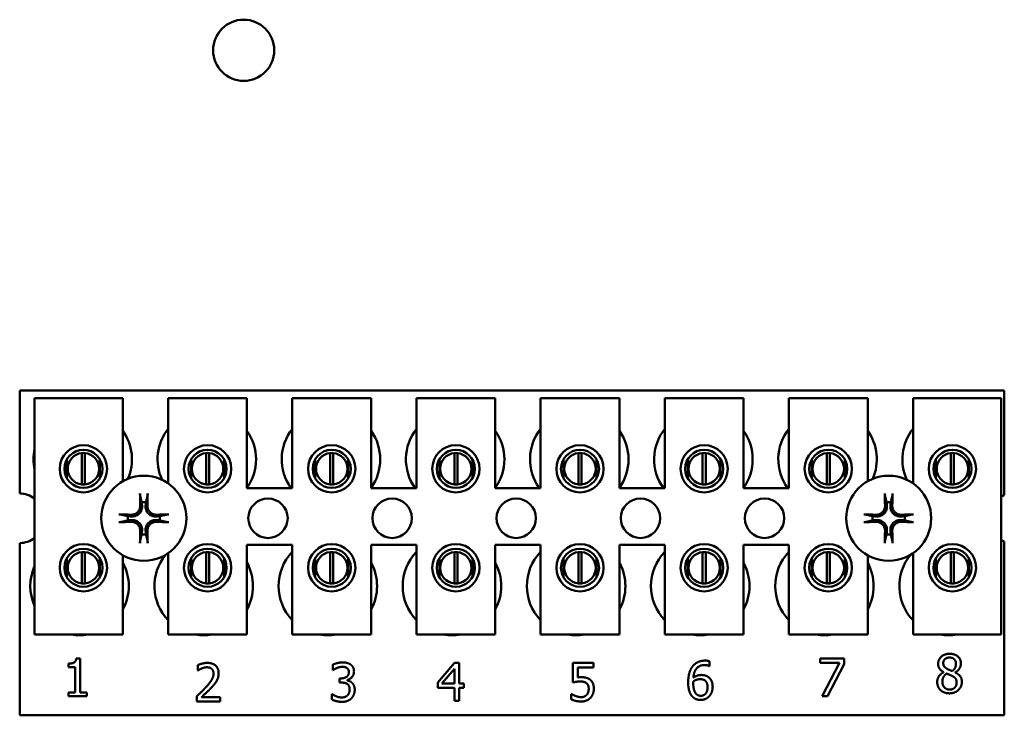
# Model space of a CAD drawing. Units: inches. Extents: x 2 to 86, y 1 to 67.
# Drawn here: x 63.9 to 66, y 29.6 to 31 of the extents above; entities that cross this region are included whole.
import ezdxf

# ---------------------------------------------------------------- set-up
doc = ezdxf.new("R2010")
doc.units = ezdxf.units.IN
doc.header["$LTSCALE"] = 4
doc.header["$MEASUREMENT"] = 0
doc.layers.add('Visible (ANSI)', color=7, linetype='Continuous', lineweight=50)

msp = doc.modelspace()

# ---------------------------------------------------------------- linework, layer by layer
at = {"layer": 'Visible (ANSI)'}
for p, q in [((63.9149, 30.2445), (65.9983, 30.2445)), ((63.9149, 30.0269), (63.9149, 30.2445)), ((65.9983, 30.2445), (65.9983, 30.0237)), ((63.9465, 30.2285), (64.1332, 30.2285)), ((63.9465, 29.7285), (63.9465, 30.2285)), ((64.1332, 30.2285), (64.1332, 30.0528)), ((64.2292, 30.2285), (64.3958, 30.2285)), ((64.2292, 30.0483), (64.2292, 30.2285)), ((64.3958, 30.2285), (64.3958, 30.0385)), ((64.4918, 30.2285), (64.6585, 30.2285)), ((64.4918, 30.0385), (64.4918, 30.2285)), ((64.6585, 30.2285), (64.6585, 30.0385)), ((64.7545, 30.2285), (64.9212, 30.2285)), ((64.7545, 30.0385), (64.7545, 30.2285)), ((64.9212, 30.2285), (64.9212, 30.0385)), ((65.0172, 30.2285), (65.1838, 30.2285)), ((65.0172, 30.0385), (65.0172, 30.2285)), ((65.1838, 30.2285), (65.1838, 30.0385)), ((65.2798, 30.2285), (65.4465, 30.2285)), ((65.2798, 30.0385), (65.2798, 30.2285)), ((65.4465, 30.2285), (65.4465, 30.0385)), ((65.5425, 30.2285), (65.7092, 30.2285)), ((65.5425, 30.0385), (65.5425, 30.2285)), ((65.7092, 30.2285), (65.7092, 30.0528)), ((65.8052, 30.2285), (65.9918, 30.2285)), ((65.8052, 30.0483), (65.8052, 30.2285)), ((65.9918, 30.2285), (65.9918, 29.7285)), ((64.0467, 30.0461), (64.0467, 30.1125)), ((64.053, 30.1125), (64.053, 30.0461)), ((64.3093, 30.0461), (64.3093, 30.1125)), ((64.3157, 30.1125), (64.3157, 30.0461)), ((64.572, 30.0461), (64.572, 30.1125)), ((64.5784, 30.1125), (64.5784, 30.0461)), ((64.8347, 30.0461), (64.8347, 30.1125)), ((64.841, 30.1125), (64.841, 30.0461)), ((65.0973, 30.0461), (65.0973, 30.1125)), ((65.1037, 30.1125), (65.1037, 30.0461)), ((65.36, 30.0461), (65.36, 30.1125)), ((65.3664, 30.1125), (65.3664, 30.0461)), ((65.6227, 30.0461), (65.6227, 30.1125)), ((65.629, 30.1125), (65.629, 30.0461)), ((65.8853, 30.0461), (65.8853, 30.1125)), ((65.8917, 30.1125), (65.8917, 30.0461)), ((64.015, 30.0995), (64.015, 30.0588)), ((64.0847, 30.0588), (64.0847, 30.0995)), ((64.2777, 30.0995), (64.2777, 30.0588)), ((64.3473, 30.0588), (64.3473, 30.0995)), ((64.5404, 30.0995), (64.5404, 30.0588)), ((64.61, 30.0588), (64.61, 30.0995)), ((64.803, 30.0995), (64.803, 30.0588)), ((64.8727, 30.0588), (64.8727, 30.0995)), ((65.0657, 30.0995), (65.0657, 30.0588)), ((65.1353, 30.0588), (65.1353, 30.0995)), ((65.3284, 30.0995), (65.3284, 30.0588)), ((65.398, 30.0588), (65.398, 30.0995)), ((65.591, 30.0995), (65.591, 30.0588)), ((65.6607, 30.0588), (65.6607, 30.0995)), ((65.8537, 30.0995), (65.8537, 30.0588)), ((65.9233, 30.0588), (65.9233, 30.0995)), ((64.3958, 30.0385), (64.4918, 30.0385)), ((64.6585, 30.0385), (64.7545, 30.0385)), ((64.9212, 30.0385), (65.0172, 30.0385)), ((65.1838, 30.0385), (65.2798, 30.0385)), ((65.4465, 30.0385), (65.5425, 30.0385)), ((63.9149, 29.5579), (63.9149, 29.9222)), ((64.3958, 29.9185), (64.3958, 29.7285)), ((64.4918, 29.9185), (64.3958, 29.9185)), ((64.4918, 29.7285), (64.4918, 29.9185)), ((64.6585, 29.9185), (64.6585, 29.7285)), ((64.7545, 29.9185), (64.6585, 29.9185)), ((64.7545, 29.7285), (64.7545, 29.9185)), ((64.9212, 29.9185), (64.9212, 29.7285)), ((65.0172, 29.9185), (64.9212, 29.9185)), ((65.0172, 29.7285), (65.0172, 29.9185)), ((65.1838, 29.9185), (65.1838, 29.7285)), ((65.2798, 29.9185), (65.1838, 29.9185)), ((65.2798, 29.7285), (65.2798, 29.9185)), ((65.4465, 29.9185), (65.4465, 29.7285)), ((65.5425, 29.9185), (65.4465, 29.9185)), ((65.5425, 29.7285), (65.5425, 29.9185)), ((65.9983, 29.9254), (65.9983, 29.5579)), ((64.0467, 29.8368), (64.0467, 29.9031)), ((64.053, 29.9031), (64.053, 29.8368)), ((64.1332, 29.8963), (64.1332, 29.7285)), ((64.2292, 29.7285), (64.2292, 29.9008)), ((64.3093, 29.8368), (64.3093, 29.9031)), ((64.3157, 29.9031), (64.3157, 29.8368)), ((64.572, 29.8368), (64.572, 29.9031)), ((64.5784, 29.9031), (64.5784, 29.8368)), ((64.8347, 29.8368), (64.8347, 29.9031)), ((64.841, 29.9031), (64.841, 29.8368)), ((65.0973, 29.8368), (65.0973, 29.9031)), ((65.1037, 29.9031), (65.1037, 29.8368)), ((65.36, 29.8368), (65.36, 29.9031)), ((65.3664, 29.9031), (65.3664, 29.8368)), ((65.6227, 29.8368), (65.6227, 29.9031)), ((65.629, 29.9031), (65.629, 29.8368)), ((65.7092, 29.8963), (65.7092, 29.7285)), ((65.8052, 29.7285), (65.8052, 29.9008)), ((65.8853, 29.8368), (65.8853, 29.9031)), ((65.8917, 29.9031), (65.8917, 29.8368)), ((64.015, 29.8903), (64.015, 29.8496)), ((64.0847, 29.8496), (64.0847, 29.8903)), ((64.2777, 29.8903), (64.2777, 29.8496)), ((64.3473, 29.8496), (64.3473, 29.8903)), ((64.5404, 29.8903), (64.5404, 29.8496)), ((64.61, 29.8496), (64.61, 29.8903)), ((64.803, 29.8903), (64.803, 29.8496)), ((64.8727, 29.8496), (64.8727, 29.8903)), ((65.0657, 29.8903), (65.0657, 29.8496)), ((65.1353, 29.8496), (65.1353, 29.8903)), ((65.3284, 29.8903), (65.3284, 29.8496)), ((65.398, 29.8496), (65.398, 29.8903)), ((65.591, 29.8903), (65.591, 29.8496)), ((65.6607, 29.8496), (65.6607, 29.8903)), ((65.8537, 29.8903), (65.8537, 29.8496)), ((65.9233, 29.8496), (65.9233, 29.8903)), ((64.1332, 29.7285), (63.9465, 29.7285)), ((64.3958, 29.7285), (64.2292, 29.7285)), ((64.6585, 29.7285), (64.4918, 29.7285)), ((64.9212, 29.7285), (64.7545, 29.7285)), ((65.1838, 29.7285), (65.0172, 29.7285)), ((65.4465, 29.7285), (65.2798, 29.7285)), ((65.7092, 29.7285), (65.5425, 29.7285)), ((65.9918, 29.7285), (65.8052, 29.7285)), ((64.018, 29.6598), (64.018, 29.6672)), ((64.0345, 29.6783), (64.0428, 29.6783)), ((64.0428, 29.6783), (64.0428, 29.6062)), ((64.7994, 29.6275), (64.8352, 29.6687)), ((64.8352, 29.6687), (64.845, 29.6687)), ((64.845, 29.6687), (64.845, 29.6248)), ((65.0854, 29.6275), (65.0854, 29.6687)), ((65.0854, 29.6687), (65.1293, 29.6687)), ((65.1293, 29.6687), (65.1293, 29.6593)), ((65.3743, 29.6724), (65.3743, 29.6621)), ((65.6083, 29.6689), (65.6083, 29.6783)), ((65.6083, 29.6783), (65.6591, 29.6783)), ((65.6496, 29.6689), (65.6083, 29.6689)), ((65.613, 29.5983), (65.6496, 29.6689)), ((65.6591, 29.6783), (65.6591, 29.6663)), ((64.0325, 29.6598), (64.018, 29.6598)), ((64.0325, 29.6062), (64.0325, 29.6598)), ((64.2916, 29.6525), (64.2916, 29.6639)), ((64.2922, 29.6525), (64.2916, 29.6525)), ((64.5774, 29.6534), (64.5774, 29.6648)), ((64.5781, 29.6534), (64.5774, 29.6534)), ((64.8347, 29.6561), (64.8078, 29.6248)), ((64.8347, 29.6248), (64.8347, 29.6561)), ((65.1293, 29.6593), (65.0957, 29.6593)), ((65.0957, 29.6593), (65.0957, 29.638)), ((65.3743, 29.6621), (65.3738, 29.6621)), ((65.6591, 29.6663), (65.6245, 29.5983)), ((65.8699, 29.6488), (65.8699, 29.6491)), ((65.8943, 29.6487), (65.8943, 29.6484)), ((64.5916, 29.6359), (64.5951, 29.6359)), ((64.5916, 29.627), (64.5916, 29.6359)), ((64.5961, 29.627), (64.5916, 29.627)), ((64.6075, 29.6325), (64.6075, 29.6317)), ((64.7994, 29.6162), (64.7994, 29.6275)), ((64.018, 29.6062), (64.0325, 29.6062)), ((64.018, 29.5981), (64.018, 29.6062)), ((64.0428, 29.6062), (64.057, 29.6062)), ((64.057, 29.6062), (64.057, 29.5981)), ((64.8347, 29.6162), (64.7994, 29.6162)), ((64.8078, 29.6248), (64.8347, 29.6248)), ((64.8347, 29.5887), (64.8347, 29.6162)), ((64.845, 29.6248), (64.8546, 29.6248)), ((64.8546, 29.6162), (64.845, 29.6162)), ((64.845, 29.6162), (64.845, 29.5887)), ((64.8546, 29.6248), (64.8546, 29.6162)), ((64.057, 29.5981), (64.018, 29.5981)), ((64.2899, 29.587), (64.2899, 29.5984)), ((64.3392, 29.587), (64.2899, 29.587)), ((64.2999, 29.5963), (64.3392, 29.5963)), ((64.3392, 29.5963), (64.3392, 29.587)), ((64.5752, 29.5913), (64.5752, 29.6026)), ((64.5752, 29.6026), (64.576, 29.6026)), ((64.845, 29.5887), (64.8347, 29.5887)), ((65.0821, 29.5916), (65.0821, 29.6029)), ((65.0821, 29.6029), (65.0829, 29.6029)), ((65.6245, 29.5983), (65.613, 29.5983)), ((65.9983, 29.5579), (63.9149, 29.5579))]:
    msp.add_line(p, q, dxfattribs=at)
for centre, radius in [((64.3889, 30.9642), 0.0647), ((64.0498, 30.0791), 0.05), ((64.3125, 30.0791), 0.05), ((64.5752, 30.0791), 0.05), ((64.8378, 30.0791), 0.05), ((65.1005, 30.0791), 0.05), ((65.3632, 30.0791), 0.05), ((65.6258, 30.0791), 0.05), ((65.8885, 30.0791), 0.05), ((64.0498, 30.0791), 0.0403), ((64.3125, 30.0791), 0.0403), ((64.5752, 30.0791), 0.0403), ((64.8378, 30.0791), 0.0403), ((65.1005, 30.0791), 0.0403), ((65.3632, 30.0791), 0.0403), ((65.6258, 30.0791), 0.0403), ((65.8885, 30.0791), 0.0403), ((64.1776, 29.9745), 0.09), ((65.7536, 29.9745), 0.09), ((64.4403, 29.9745), 0.0417), ((64.7029, 29.9745), 0.0417), ((64.9656, 29.9745), 0.0417), ((65.2283, 29.9745), 0.0417), ((65.4909, 29.9745), 0.0417), ((64.0498, 29.8699), 0.05), ((64.3125, 29.8699), 0.05), ((64.5752, 29.8699), 0.05), ((64.8378, 29.8699), 0.05), ((65.1005, 29.8699), 0.05), ((65.3632, 29.8699), 0.05), ((65.6258, 29.8699), 0.05), ((65.8885, 29.8699), 0.05), ((64.0498, 29.8699), 0.0403), ((64.3125, 29.8699), 0.0403), ((64.5752, 29.8699), 0.0403), ((64.8378, 29.8699), 0.0403), ((65.1005, 29.8699), 0.0403), ((65.3632, 29.8699), 0.0403), ((65.6258, 29.8699), 0.0403), ((65.8885, 29.8699), 0.0403)]:
    msp.add_circle(centre, radius, dxfattribs=at)
for centre, radius, start, end in [((64.0483, 30.0992), 0.1042, 336.7028, 35.4004), ((64.3109, 30.0992), 0.1042, 141.7092, 204.6093), ((64.3109, 30.0992), 0.1042, 324.5996, 35.4004), ((64.5736, 30.0992), 0.1042, 141.7092, 215.6389), ((64.5736, 30.0992), 0.1042, 324.5996, 35.4004), ((64.8363, 30.0992), 0.1042, 141.7092, 215.6389), ((64.8363, 30.0992), 0.1042, 324.5996, 35.4004), ((65.0989, 30.0992), 0.1042, 141.7092, 215.6389), ((65.0989, 30.0992), 0.1042, 324.5996, 35.4004), ((65.3616, 30.0992), 0.1042, 141.7092, 215.6389), ((65.3616, 30.0992), 0.1042, 324.5996, 35.4004), ((65.6243, 30.0992), 0.1042, 141.7092, 215.6389), ((65.6243, 30.0992), 0.1042, 336.7028, 35.4004), ((65.8869, 30.0992), 0.1042, 141.7092, 204.6093), ((64.0483, 30.0992), 0.1042, 167.6545, 192.3455), ((64.0498, 30.0793), 0.0333, 95.4833, 264.5167), ((64.0498, 30.0793), 0.0333, 84.5167, 95.4833), ((64.0498, 30.0793), 0.0333, 275.4833, 84.5167), ((64.3125, 30.0793), 0.0333, 95.4833, 264.5167), ((64.3125, 30.0793), 0.0333, 84.5167, 95.4833), ((64.3125, 30.0793), 0.0333, 275.4833, 84.5167), ((64.5752, 30.0793), 0.0333, 95.4833, 264.5167), ((64.5752, 30.0793), 0.0333, 84.5167, 95.4833), ((64.5752, 30.0793), 0.0333, 275.4833, 84.5167), ((64.8378, 30.0793), 0.0333, 95.4833, 264.5167), ((64.8378, 30.0793), 0.0333, 84.5167, 95.4833), ((64.8378, 30.0793), 0.0333, 275.4833, 84.5167), ((65.1005, 30.0793), 0.0333, 95.4833, 264.5167), ((65.1005, 30.0793), 0.0333, 84.5167, 95.4833), ((65.1005, 30.0793), 0.0333, 275.4833, 84.5167), ((65.3632, 30.0793), 0.0333, 95.4833, 264.5167), ((65.3632, 30.0793), 0.0333, 84.5167, 95.4833), ((65.3632, 30.0793), 0.0333, 275.4833, 84.5167), ((65.6258, 30.0793), 0.0333, 95.4833, 264.5167), ((65.6258, 30.0793), 0.0333, 84.5167, 95.4833), ((65.6258, 30.0793), 0.0333, 275.4833, 84.5167), ((65.8885, 30.0793), 0.0333, 95.4833, 264.5167), ((65.8885, 30.0793), 0.0333, 84.5167, 95.4833), ((65.8885, 30.0793), 0.0333, 275.4833, 84.5167), ((64.0498, 30.0793), 0.0333, 264.5167, 275.4833), ((64.3125, 30.0793), 0.0333, 264.5167, 275.4833), ((64.5752, 30.0793), 0.0333, 264.5167, 275.4833), ((64.8378, 30.0793), 0.0333, 264.5167, 275.4833), ((65.1005, 30.0793), 0.0333, 264.5167, 275.4833), ((65.3632, 30.0793), 0.0333, 264.5167, 275.4833), ((65.6258, 30.0793), 0.0333, 264.5167, 275.4833), ((65.8885, 30.0793), 0.0333, 264.5167, 275.4833), ((63.9149, 29.9745), 0.0523, 52.8859, 90), ((66.0163, 29.9745), 0.0523, 110.1195, 117.8237), ((64.1776, 29.9745), 0.0341, 82.3836, 97.6164), ((65.7536, 29.9745), 0.0341, 82.3836, 97.6164), ((64.1776, 29.9745), 0.0341, 172.3836, 187.6164), ((64.1776, 29.9745), 0.0341, 352.3836, 7.6164), ((65.7536, 29.9745), 0.0341, 172.3836, 187.6164), ((65.7536, 29.9745), 0.0341, 352.3836, 7.6164), ((64.1776, 29.9745), 0.0341, 262.3836, 277.6164), ((65.7536, 29.9745), 0.0341, 262.3836, 277.6164), ((63.9149, 29.9745), 0.0523, 270, 307.1141), ((66.0163, 29.9745), 0.0523, 242.1763, 249.8805), ((64.0498, 29.8699), 0.0333, 95.4833, 264.5167), ((64.0498, 29.8699), 0.0333, 84.5167, 95.4833), ((64.0498, 29.8699), 0.0333, 275.4833, 84.5167), ((64.3043, 29.8312), 0.1042, 140.652, 223.8731), ((64.3125, 29.8699), 0.0333, 95.4833, 264.5167), ((64.3125, 29.8699), 0.0333, 84.5167, 95.4833), ((64.3125, 29.8699), 0.0333, 275.4833, 84.5167), ((64.5669, 29.8312), 0.1042, 136.1269, 223.8731), ((64.5752, 29.8699), 0.0333, 95.4833, 264.5167), ((64.5752, 29.8699), 0.0333, 84.5167, 95.4833), ((64.5752, 29.8699), 0.0333, 275.4833, 84.5167), ((64.8296, 29.8312), 0.1042, 136.1269, 223.8731), ((64.8378, 29.8699), 0.0333, 95.4833, 264.5167), ((64.8378, 29.8699), 0.0333, 84.5167, 95.4833), ((64.8378, 29.8699), 0.0333, 275.4833, 84.5167), ((65.0923, 29.8312), 0.1042, 136.1269, 223.8731), ((65.1005, 29.8699), 0.0333, 95.4833, 264.5167), ((65.1005, 29.8699), 0.0333, 84.5167, 95.4833), ((65.1005, 29.8699), 0.0333, 275.4833, 84.5167), ((65.3549, 29.8312), 0.1042, 136.1269, 223.8731), ((65.3632, 29.8699), 0.0333, 95.4833, 264.5167), ((65.3632, 29.8699), 0.0333, 84.5167, 95.4833), ((65.3632, 29.8699), 0.0333, 275.4833, 84.5167), ((65.6176, 29.8312), 0.1042, 136.1269, 223.8731), ((65.6258, 29.8699), 0.0333, 95.4833, 264.5167), ((65.6258, 29.8699), 0.0333, 84.5167, 95.4833), ((65.6258, 29.8699), 0.0333, 275.4833, 84.5167), ((65.8803, 29.8312), 0.1042, 140.652, 223.8731), ((65.8885, 29.8699), 0.0333, 95.4833, 264.5167), ((65.8885, 29.8699), 0.0333, 84.5167, 95.4833), ((65.8885, 29.8699), 0.0333, 275.4833, 84.5167), ((64.0416, 29.8312), 0.1042, 331.5369, 28.4631), ((64.3043, 29.8312), 0.1042, 331.5369, 28.4631), ((64.5669, 29.8312), 0.1042, 331.5369, 28.4631), ((64.8296, 29.8312), 0.1042, 331.5369, 28.4631), ((65.0923, 29.8312), 0.1042, 331.5369, 28.4631), ((65.3549, 29.8312), 0.1042, 331.5369, 28.4631), ((65.6176, 29.8312), 0.1042, 331.5369, 28.4631), ((64.0416, 29.8312), 0.1042, 155.9059, 204.0941), ((64.0498, 29.8699), 0.0333, 264.5167, 275.4833), ((64.3125, 29.8699), 0.0333, 264.5167, 275.4833), ((64.5752, 29.8699), 0.0333, 264.5167, 275.4833), ((64.8378, 29.8699), 0.0333, 264.5167, 275.4833), ((65.1005, 29.8699), 0.0333, 264.5167, 275.4833), ((65.3632, 29.8699), 0.0333, 264.5167, 275.4833), ((65.6258, 29.8699), 0.0333, 264.5167, 275.4833), ((65.8885, 29.8699), 0.0333, 264.5167, 275.4833), ((64.0416, 29.8312), 0.1042, 260.3583, 279.6417), ((64.3043, 29.8312), 0.1042, 260.3583, 279.6417), ((64.5669, 29.8312), 0.1042, 260.3583, 279.6417), ((64.8296, 29.8312), 0.1042, 260.3583, 279.6417), ((65.0923, 29.8312), 0.1042, 260.3583, 279.6417), ((65.3549, 29.8312), 0.1042, 260.3583, 279.6417), ((65.6176, 29.8312), 0.1042, 260.3583, 279.6417), ((65.8803, 29.8312), 0.1042, 260.3583, 279.6417)]:
    msp.add_arc(centre, radius, start, end, dxfattribs=at)
for centre, major_axis, start_param, end_param in [((64.1813, 29.9747), (0.0061, -0.1168), 4.242952, 4.480279), ((64.1739, 29.9747), (0.0061, 0.1168), 4.944499, 5.181826), ((65.7573, 29.9747), (0.0061, -0.1168), 4.242952, 4.480279), ((65.7499, 29.9747), (0.0061, 0.1168), 4.944499, 5.181826), ((64.1774, 29.9708), (-0.1168, 0.0061), 4.944499, 5.181826), ((64.1778, 29.9708), (-0.1168, -0.0061), 4.242952, 4.480279), ((65.7534, 29.9708), (-0.1168, 0.0061), 4.944499, 5.181826), ((65.7538, 29.9708), (-0.1168, -0.0061), 4.242952, 4.480279), ((64.1774, 29.9783), (0.1168, 0.0061), 4.242952, 4.480279), ((64.1778, 29.9783), (0.1168, -0.0061), 4.944499, 5.181826), ((65.7534, 29.9783), (0.1168, 0.0061), 4.242952, 4.480279), ((65.7538, 29.9783), (0.1168, -0.0061), 4.944499, 5.181826), ((64.1813, 29.9743), (-0.0061, -0.1168), 4.944499, 5.181826), ((64.1739, 29.9743), (-0.0061, 0.1168), 4.242952, 4.480279), ((65.7573, 29.9743), (-0.0061, -0.1168), 4.944499, 5.181826), ((65.7499, 29.9743), (-0.0061, 0.1168), 4.242952, 4.480279)]:
    msp.add_ellipse(centre, major_axis=major_axis, ratio=0.087156, start_param=start_param, end_param=end_param, dxfattribs=at)
for points, knots in [([(64.1699, 30.022), (64.1699, 30.0222), (64.1698, 30.0225), (64.1697, 30.0231), (64.1697, 30.0235), (64.1696, 30.0244), (64.1696, 30.0249), (64.1695, 30.0258), (64.1695, 30.0264), (64.1695, 30.0269), (64.1695, 30.027), (64.1695, 30.0271)], [0.04855252, 0.04855252, 0.04855252, 0.04855252, 0.05284999, 0.05284999, 0.05811668, 0.05811668, 0.06341303, 0.06341303, 0.06871378, 0.06871378, 0.06981434, 0.06981434, 0.06981434, 0.06981434]), ([(64.1857, 30.0271), (64.1857, 30.027), (64.1857, 30.0269), (64.1857, 30.0264), (64.1857, 30.0258), (64.1856, 30.0249), (64.1856, 30.0244), (64.1855, 30.0235), (64.1855, 30.0231), (64.1854, 30.0225), (64.1853, 30.0222), (64.1853, 30.022)], [0.01481468, 0.01481468, 0.01481468, 0.01481468, 0.01591524, 0.01591524, 0.02121599, 0.02121599, 0.02651234, 0.02651234, 0.03177903, 0.03177903, 0.0360765, 0.0360765, 0.0360765, 0.0360765]), ([(65.7459, 30.022), (65.7459, 30.0222), (65.7458, 30.0225), (65.7457, 30.0231), (65.7457, 30.0235), (65.7456, 30.0244), (65.7456, 30.0249), (65.7455, 30.0258), (65.7455, 30.0264), (65.7455, 30.0269), (65.7455, 30.027), (65.7455, 30.0271)], [0.04855252, 0.04855252, 0.04855252, 0.04855252, 0.05284999, 0.05284999, 0.05811668, 0.05811668, 0.06341303, 0.06341303, 0.06871378, 0.06871378, 0.06981434, 0.06981434, 0.06981434, 0.06981434]), ([(65.7617, 30.0271), (65.7617, 30.027), (65.7617, 30.0269), (65.7617, 30.0264), (65.7617, 30.0258), (65.7616, 30.0249), (65.7616, 30.0244), (65.7615, 30.0235), (65.7615, 30.0231), (65.7614, 30.0225), (65.7613, 30.0222), (65.7613, 30.022)], [0.01481468, 0.01481468, 0.01481468, 0.01481468, 0.01591524, 0.01591524, 0.02121599, 0.02121599, 0.02651234, 0.02651234, 0.03177903, 0.03177903, 0.0360765, 0.0360765, 0.0360765, 0.0360765]), ([(64.1738, 30.0013), (64.1741, 29.9985), (64.1738, 29.9955), (64.1724, 29.9912), (64.1718, 29.9897), (64.1701, 29.9868), (64.1691, 29.9855), (64.1666, 29.9831), (64.1653, 29.982), (64.1625, 29.9804), (64.161, 29.9797), (64.1566, 29.9783), (64.1536, 29.9781), (64.1509, 29.9784)], [0.3725423, 0.3725423, 0.3725423, 0.3725423, 0.4082549, 0.4082549, 0.4280922, 0.4280922, 0.4479295, 0.4479295, 0.4677669, 0.4677669, 0.4876042, 0.4876042, 0.5233168, 0.5233168, 0.5233168, 0.5233168]), ([(64.17, 30.0011), (64.1701, 29.9989), (64.1697, 29.9965), (64.1681, 29.9919), (64.1668, 29.9898), (64.1638, 29.9865), (64.1618, 29.985), (64.1575, 29.9829), (64.1552, 29.9823), (64.1523, 29.9821), (64.1517, 29.9821), (64.1511, 29.9821)], [0, 0, 0, 0, 0.0260573, 0.0260573, 0.0521146, 0.0521146, 0.0779973, 0.0779973, 0.1038801, 0.1038801, 0.1111266, 0.1111266, 0.1111266, 0.1111266]), ([(64.2043, 29.9784), (64.2016, 29.9781), (64.1986, 29.9783), (64.1943, 29.9797), (64.1928, 29.9804), (64.1899, 29.982), (64.1886, 29.9831), (64.1861, 29.9855), (64.1851, 29.9868), (64.1834, 29.9897), (64.1828, 29.9912), (64.1814, 29.9955), (64.1812, 29.9985), (64.1814, 30.0013)], [0.3725423, 0.3725423, 0.3725423, 0.3725423, 0.4082549, 0.4082549, 0.4280922, 0.4280922, 0.4479295, 0.4479295, 0.4677669, 0.4677669, 0.4876042, 0.4876042, 0.5233168, 0.5233168, 0.5233168, 0.5233168]), ([(64.2041, 29.9821), (64.2019, 29.982), (64.1995, 29.9824), (64.195, 29.984), (64.1929, 29.9853), (64.1895, 29.9884), (64.1881, 29.9903), (64.186, 29.9946), (64.1854, 29.997), (64.1852, 29.9998), (64.1852, 30.0004), (64.1852, 30.0011)], [0, 0, 0, 0, 0.0260573, 0.0260573, 0.0521146, 0.0521146, 0.0779973, 0.0779973, 0.1038801, 0.1038801, 0.1111266, 0.1111266, 0.1111266, 0.1111266]), ([(65.7498, 30.0013), (65.7501, 29.9985), (65.7498, 29.9955), (65.7484, 29.9912), (65.7478, 29.9897), (65.7461, 29.9868), (65.7451, 29.9855), (65.7426, 29.9831), (65.7413, 29.982), (65.7385, 29.9804), (65.737, 29.9797), (65.7326, 29.9783), (65.7296, 29.9781), (65.7269, 29.9784)], [0.3725423, 0.3725423, 0.3725423, 0.3725423, 0.4082549, 0.4082549, 0.4280922, 0.4280922, 0.4479295, 0.4479295, 0.4677669, 0.4677669, 0.4876042, 0.4876042, 0.5233168, 0.5233168, 0.5233168, 0.5233168]), ([(65.746, 30.0011), (65.7461, 29.9989), (65.7457, 29.9965), (65.7441, 29.9919), (65.7428, 29.9898), (65.7398, 29.9865), (65.7378, 29.985), (65.7335, 29.9829), (65.7312, 29.9823), (65.7283, 29.9821), (65.7277, 29.9821), (65.7271, 29.9821)], [0, 0, 0, 0, 0.0260573, 0.0260573, 0.0521146, 0.0521146, 0.0779973, 0.0779973, 0.1038801, 0.1038801, 0.1111266, 0.1111266, 0.1111266, 0.1111266]), ([(65.7803, 29.9784), (65.7776, 29.9781), (65.7746, 29.9783), (65.7703, 29.9797), (65.7688, 29.9804), (65.7659, 29.982), (65.7646, 29.9831), (65.7621, 29.9855), (65.7611, 29.9868), (65.7594, 29.9897), (65.7588, 29.9912), (65.7574, 29.9955), (65.7572, 29.9985), (65.7574, 30.0013)], [0.3725423, 0.3725423, 0.3725423, 0.3725423, 0.4082549, 0.4082549, 0.4280922, 0.4280922, 0.4479295, 0.4479295, 0.4677669, 0.4677669, 0.4876042, 0.4876042, 0.5233168, 0.5233168, 0.5233168, 0.5233168]), ([(65.7801, 29.9821), (65.7779, 29.982), (65.7755, 29.9824), (65.771, 29.984), (65.7689, 29.9853), (65.7655, 29.9884), (65.7641, 29.9903), (65.762, 29.9946), (65.7614, 29.997), (65.7612, 29.9998), (65.7612, 30.0004), (65.7612, 30.0011)], [0, 0, 0, 0, 0.0260573, 0.0260573, 0.0521146, 0.0521146, 0.0779973, 0.0779973, 0.1038801, 0.1038801, 0.1111266, 0.1111266, 0.1111266, 0.1111266]), ([(64.1251, 29.9826), (64.1251, 29.9826), (64.1252, 29.9826), (64.1258, 29.9826), (64.1263, 29.9826), (64.1272, 29.9826), (64.1278, 29.9825), (64.1286, 29.9825), (64.1291, 29.9824), (64.1297, 29.9823), (64.1299, 29.9823), (64.1301, 29.9822)], [0.01481468, 0.01481468, 0.01481468, 0.01481468, 0.01591524, 0.01591524, 0.02121599, 0.02121599, 0.02651234, 0.02651234, 0.03177903, 0.03177903, 0.0360765, 0.0360765, 0.0360765, 0.0360765]), ([(64.2251, 29.9822), (64.2253, 29.9823), (64.2255, 29.9823), (64.2261, 29.9824), (64.2266, 29.9825), (64.2274, 29.9825), (64.228, 29.9826), (64.2289, 29.9826), (64.2295, 29.9826), (64.23, 29.9826), (64.2301, 29.9826), (64.2302, 29.9826)], [0.04855252, 0.04855252, 0.04855252, 0.04855252, 0.05284999, 0.05284999, 0.05811668, 0.05811668, 0.06341303, 0.06341303, 0.06871378, 0.06871378, 0.06981434, 0.06981434, 0.06981434, 0.06981434]), ([(65.7011, 29.9826), (65.7011, 29.9826), (65.7012, 29.9826), (65.7018, 29.9826), (65.7023, 29.9826), (65.7032, 29.9826), (65.7038, 29.9825), (65.7046, 29.9825), (65.7051, 29.9824), (65.7057, 29.9823), (65.7059, 29.9823), (65.7061, 29.9822)], [0.01481468, 0.01481468, 0.01481468, 0.01481468, 0.01591524, 0.01591524, 0.02121599, 0.02121599, 0.02651234, 0.02651234, 0.03177903, 0.03177903, 0.0360765, 0.0360765, 0.0360765, 0.0360765]), ([(65.8011, 29.9822), (65.8013, 29.9823), (65.8015, 29.9823), (65.8021, 29.9824), (65.8026, 29.9825), (65.8034, 29.9825), (65.804, 29.9826), (65.8049, 29.9826), (65.8055, 29.9826), (65.806, 29.9826), (65.8061, 29.9826), (65.8062, 29.9826)], [0.04855252, 0.04855252, 0.04855252, 0.04855252, 0.05284999, 0.05284999, 0.05811668, 0.05811668, 0.06341303, 0.06341303, 0.06871378, 0.06871378, 0.06981434, 0.06981434, 0.06981434, 0.06981434]), ([(64.1301, 29.9668), (64.1299, 29.9668), (64.1297, 29.9668), (64.1291, 29.9667), (64.1286, 29.9666), (64.1278, 29.9665), (64.1272, 29.9665), (64.1263, 29.9665), (64.1258, 29.9664), (64.1252, 29.9664), (64.1251, 29.9664), (64.1251, 29.9664)], [0.04855252, 0.04855252, 0.04855252, 0.04855252, 0.05284999, 0.05284999, 0.05811668, 0.05811668, 0.06341303, 0.06341303, 0.06871378, 0.06871378, 0.06981434, 0.06981434, 0.06981434, 0.06981434]), ([(64.1509, 29.9707), (64.1536, 29.971), (64.1566, 29.9707), (64.161, 29.9694), (64.1625, 29.9687), (64.1653, 29.967), (64.1666, 29.966), (64.1691, 29.9636), (64.1701, 29.9622), (64.1718, 29.9594), (64.1724, 29.9579), (64.1738, 29.9535), (64.1741, 29.9506), (64.1738, 29.9478)], [0.3725423, 0.3725423, 0.3725423, 0.3725423, 0.4082549, 0.4082549, 0.4280922, 0.4280922, 0.4479295, 0.4479295, 0.4677669, 0.4677669, 0.4876042, 0.4876042, 0.5233168, 0.5233168, 0.5233168, 0.5233168]), ([(64.1511, 29.967), (64.1533, 29.967), (64.1557, 29.9667), (64.1602, 29.965), (64.1623, 29.9637), (64.1657, 29.9607), (64.1672, 29.9587), (64.1692, 29.9544), (64.1698, 29.9521), (64.17, 29.9493), (64.17, 29.9486), (64.17, 29.948)], [0, 0, 0, 0, 0.0260573, 0.0260573, 0.0521146, 0.0521146, 0.0779973, 0.0779973, 0.1038801, 0.1038801, 0.1111266, 0.1111266, 0.1111266, 0.1111266]), ([(64.1814, 29.9478), (64.1812, 29.9506), (64.1814, 29.9535), (64.1828, 29.9579), (64.1834, 29.9594), (64.1851, 29.9622), (64.1861, 29.9636), (64.1886, 29.966), (64.1899, 29.967), (64.1928, 29.9687), (64.1943, 29.9694), (64.1986, 29.9707), (64.2016, 29.971), (64.2043, 29.9707)], [0.3725423, 0.3725423, 0.3725423, 0.3725423, 0.4082549, 0.4082549, 0.4280922, 0.4280922, 0.4479295, 0.4479295, 0.4677669, 0.4677669, 0.4876042, 0.4876042, 0.5233168, 0.5233168, 0.5233168, 0.5233168]), ([(64.1852, 29.948), (64.1851, 29.9502), (64.1855, 29.9526), (64.1871, 29.9571), (64.1884, 29.9592), (64.1914, 29.9626), (64.1934, 29.9641), (64.1977, 29.9662), (64.2, 29.9668), (64.2029, 29.967), (64.2035, 29.967), (64.2041, 29.967)], [0, 0, 0, 0, 0.0260573, 0.0260573, 0.0521146, 0.0521146, 0.0779973, 0.0779973, 0.1038801, 0.1038801, 0.1111266, 0.1111266, 0.1111266, 0.1111266]), ([(64.2302, 29.9664), (64.2301, 29.9664), (64.23, 29.9664), (64.2295, 29.9664), (64.2289, 29.9665), (64.228, 29.9665), (64.2274, 29.9665), (64.2266, 29.9666), (64.2261, 29.9667), (64.2255, 29.9668), (64.2253, 29.9668), (64.2251, 29.9668)], [0.01481468, 0.01481468, 0.01481468, 0.01481468, 0.01591524, 0.01591524, 0.02121599, 0.02121599, 0.02651234, 0.02651234, 0.03177903, 0.03177903, 0.0360765, 0.0360765, 0.0360765, 0.0360765]), ([(65.7061, 29.9668), (65.7059, 29.9668), (65.7057, 29.9668), (65.7051, 29.9667), (65.7046, 29.9666), (65.7038, 29.9665), (65.7032, 29.9665), (65.7023, 29.9665), (65.7018, 29.9664), (65.7012, 29.9664), (65.7011, 29.9664), (65.7011, 29.9664)], [0.04855252, 0.04855252, 0.04855252, 0.04855252, 0.05284999, 0.05284999, 0.05811668, 0.05811668, 0.06341303, 0.06341303, 0.06871378, 0.06871378, 0.06981434, 0.06981434, 0.06981434, 0.06981434]), ([(65.7269, 29.9707), (65.7296, 29.971), (65.7326, 29.9707), (65.737, 29.9694), (65.7385, 29.9687), (65.7413, 29.967), (65.7426, 29.966), (65.7451, 29.9636), (65.7461, 29.9622), (65.7478, 29.9594), (65.7484, 29.9579), (65.7498, 29.9535), (65.7501, 29.9506), (65.7498, 29.9478)], [0.3725423, 0.3725423, 0.3725423, 0.3725423, 0.4082549, 0.4082549, 0.4280922, 0.4280922, 0.4479295, 0.4479295, 0.4677669, 0.4677669, 0.4876042, 0.4876042, 0.5233168, 0.5233168, 0.5233168, 0.5233168]), ([(65.7271, 29.967), (65.7293, 29.967), (65.7317, 29.9667), (65.7362, 29.965), (65.7383, 29.9637), (65.7417, 29.9607), (65.7432, 29.9587), (65.7452, 29.9544), (65.7458, 29.9521), (65.746, 29.9493), (65.746, 29.9486), (65.746, 29.948)], [0, 0, 0, 0, 0.0260573, 0.0260573, 0.0521146, 0.0521146, 0.0779973, 0.0779973, 0.1038801, 0.1038801, 0.1111266, 0.1111266, 0.1111266, 0.1111266]), ([(65.7574, 29.9478), (65.7572, 29.9506), (65.7574, 29.9535), (65.7588, 29.9579), (65.7594, 29.9594), (65.7611, 29.9622), (65.7621, 29.9636), (65.7646, 29.966), (65.7659, 29.967), (65.7688, 29.9687), (65.7703, 29.9694), (65.7746, 29.9707), (65.7776, 29.971), (65.7803, 29.9707)], [0.3725423, 0.3725423, 0.3725423, 0.3725423, 0.4082549, 0.4082549, 0.4280922, 0.4280922, 0.4479295, 0.4479295, 0.4677669, 0.4677669, 0.4876042, 0.4876042, 0.5233168, 0.5233168, 0.5233168, 0.5233168]), ([(65.7612, 29.948), (65.7611, 29.9502), (65.7615, 29.9526), (65.7631, 29.9571), (65.7644, 29.9592), (65.7674, 29.9626), (65.7694, 29.9641), (65.7737, 29.9662), (65.776, 29.9668), (65.7789, 29.967), (65.7795, 29.967), (65.7801, 29.967)], [0, 0, 0, 0, 0.0260573, 0.0260573, 0.0521146, 0.0521146, 0.0779973, 0.0779973, 0.1038801, 0.1038801, 0.1111266, 0.1111266, 0.1111266, 0.1111266]), ([(65.8062, 29.9664), (65.8061, 29.9664), (65.806, 29.9664), (65.8055, 29.9664), (65.8049, 29.9665), (65.804, 29.9665), (65.8034, 29.9665), (65.8026, 29.9666), (65.8021, 29.9667), (65.8015, 29.9668), (65.8013, 29.9668), (65.8011, 29.9668)], [0.01481468, 0.01481468, 0.01481468, 0.01481468, 0.01591524, 0.01591524, 0.02121599, 0.02121599, 0.02651234, 0.02651234, 0.03177903, 0.03177903, 0.0360765, 0.0360765, 0.0360765, 0.0360765]), ([(64.1695, 29.922), (64.1695, 29.9221), (64.1695, 29.9222), (64.1695, 29.9227), (64.1695, 29.9232), (64.1696, 29.9242), (64.1696, 29.9247), (64.1697, 29.9256), (64.1697, 29.926), (64.1698, 29.9266), (64.1699, 29.9268), (64.1699, 29.927)], [0.01481468, 0.01481468, 0.01481468, 0.01481468, 0.01591524, 0.01591524, 0.02121599, 0.02121599, 0.02651234, 0.02651234, 0.03177903, 0.03177903, 0.0360765, 0.0360765, 0.0360765, 0.0360765]), ([(64.1853, 29.927), (64.1853, 29.9268), (64.1854, 29.9266), (64.1855, 29.926), (64.1855, 29.9256), (64.1856, 29.9247), (64.1856, 29.9242), (64.1857, 29.9232), (64.1857, 29.9227), (64.1857, 29.9222), (64.1857, 29.9221), (64.1857, 29.922)], [0.04855252, 0.04855252, 0.04855252, 0.04855252, 0.05284999, 0.05284999, 0.05811668, 0.05811668, 0.06341303, 0.06341303, 0.06871378, 0.06871378, 0.06981434, 0.06981434, 0.06981434, 0.06981434]), ([(65.7455, 29.922), (65.7455, 29.9221), (65.7455, 29.9222), (65.7455, 29.9227), (65.7455, 29.9232), (65.7456, 29.9242), (65.7456, 29.9247), (65.7457, 29.9256), (65.7457, 29.926), (65.7458, 29.9266), (65.7459, 29.9268), (65.7459, 29.927)], [0.01481468, 0.01481468, 0.01481468, 0.01481468, 0.01591524, 0.01591524, 0.02121599, 0.02121599, 0.02651234, 0.02651234, 0.03177903, 0.03177903, 0.0360765, 0.0360765, 0.0360765, 0.0360765]), ([(65.7613, 29.927), (65.7613, 29.9268), (65.7614, 29.9266), (65.7615, 29.926), (65.7615, 29.9256), (65.7616, 29.9247), (65.7616, 29.9242), (65.7617, 29.9232), (65.7617, 29.9227), (65.7617, 29.9222), (65.7617, 29.9221), (65.7617, 29.922)], [0.04855252, 0.04855252, 0.04855252, 0.04855252, 0.05284999, 0.05284999, 0.05811668, 0.05811668, 0.06341303, 0.06341303, 0.06871378, 0.06871378, 0.06981434, 0.06981434, 0.06981434, 0.06981434])]:
    msp.add_open_spline(points, degree=3, knots=knots, dxfattribs=at)
for points, weights in [([(64.1699, 30.022), (64.1718, 30.0141), (64.1731, 30.0084)], [1.00284065999, 1.0159138541, 1]), ([(64.1821, 30.0084), (64.1834, 30.0141), (64.1853, 30.022)], [1, 1.01591385412, 1.00284065999]), ([(65.7459, 30.022), (65.7478, 30.0141), (65.7491, 30.0084)], [1.00284065999, 1.0159138541, 1]), ([(65.7581, 30.0084), (65.7594, 30.0141), (65.7613, 30.022)], [1, 1.01591385412, 1.00284065999]), ([(64.1731, 30.0084), (64.1735, 30.0044), (64.1738, 30.0013)], [1, 1.1273103555, 1.2534749934]), ([(64.1814, 30.0013), (64.1817, 30.0044), (64.1821, 30.0084)], [1.2534749934, 1.1273103555, 1]), ([(65.7491, 30.0084), (65.7495, 30.0044), (65.7498, 30.0013)], [1, 1.1273103555, 1.2534749934]), ([(65.7574, 30.0013), (65.7577, 30.0044), (65.7581, 30.0084)], [1.2534749934, 1.1273103555, 1]), ([(64.1438, 29.9791), (64.1381, 29.9804), (64.1301, 29.9822)], [1, 1.0159138542, 1.00284066]), ([(64.2251, 29.9822), (64.2171, 29.9804), (64.2114, 29.9791)], [1.00284066, 1.0159138542, 1]), ([(65.7198, 29.9791), (65.7141, 29.9804), (65.7061, 29.9822)], [1, 1.0159138542, 1.00284066]), ([(65.8011, 29.9822), (65.7931, 29.9804), (65.7874, 29.9791)], [1.00284066, 1.0159138542, 1]), ([(64.1301, 29.9668), (64.1381, 29.9687), (64.1438, 29.97)], [1.00284066001, 1.01591385423, 1]), ([(64.1509, 29.9784), (64.1477, 29.9787), (64.1438, 29.9791)], [1.2534749934, 1.1273103555, 1]), ([(64.1438, 29.97), (64.1477, 29.9704), (64.1509, 29.9707)], [1, 1.1273103555, 1.2534749934]), ([(64.2114, 29.9791), (64.2075, 29.9787), (64.2043, 29.9784)], [1, 1.1273103555, 1.2534749934]), ([(64.2043, 29.9707), (64.2075, 29.9704), (64.2114, 29.97)], [1.2534749934, 1.1273103555, 1]), ([(64.2114, 29.97), (64.2171, 29.9687), (64.2251, 29.9668)], [1, 1.01591385412, 1.00284065999]), ([(65.7061, 29.9668), (65.7141, 29.9687), (65.7198, 29.97)], [1.00284066001, 1.01591385423, 1]), ([(65.7269, 29.9784), (65.7237, 29.9787), (65.7198, 29.9791)], [1.2534749934, 1.1273103555, 1]), ([(65.7198, 29.97), (65.7237, 29.9704), (65.7269, 29.9707)], [1, 1.1273103555, 1.2534749934]), ([(65.7874, 29.9791), (65.7835, 29.9787), (65.7803, 29.9784)], [1, 1.1273103555, 1.2534749934]), ([(65.7803, 29.9707), (65.7835, 29.9704), (65.7874, 29.97)], [1.2534749934, 1.1273103555, 1]), ([(65.7874, 29.97), (65.7931, 29.9687), (65.8011, 29.9668)], [1, 1.01591385412, 1.00284065999]), ([(64.1731, 29.9407), (64.1718, 29.935), (64.1699, 29.927)], [1, 1.01591385418, 1.00284066]), ([(64.1738, 29.9478), (64.1735, 29.9447), (64.1731, 29.9407)], [1.2534749934, 1.1273103555, 1]), ([(64.1821, 29.9407), (64.1817, 29.9447), (64.1814, 29.9478)], [1, 1.1273103555, 1.2534749934]), ([(64.1853, 29.927), (64.1834, 29.935), (64.1821, 29.9407)], [1.00284066, 1.01591385419, 1]), ([(65.7491, 29.9407), (65.7478, 29.935), (65.7459, 29.927)], [1, 1.01591385418, 1.00284066]), ([(65.7498, 29.9478), (65.7495, 29.9447), (65.7491, 29.9407)], [1.2534749934, 1.1273103555, 1]), ([(65.7581, 29.9407), (65.7577, 29.9447), (65.7574, 29.9478)], [1, 1.1273103555, 1.2534749934]), ([(65.7613, 29.927), (65.7594, 29.935), (65.7581, 29.9407)], [1.00284066, 1.01591385419, 1])]:
    msp.add_rational_spline(points, weights, degree=2, dxfattribs=at)
for points in [[(65.8583, 29.6668), (65.8583, 29.6758), (65.8719, 29.6879), (65.8824, 29.6879)], [(65.8824, 29.6879), (65.8933, 29.6879), (65.9065, 29.6765), (65.9065, 29.6675)], [(64.018, 29.6672), (64.0262, 29.6672), (64.034, 29.6718), (64.0345, 29.6783)], [(64.2916, 29.6639), (64.2949, 29.6655), (64.3068, 29.6687), (64.3121, 29.6687)], [(64.3121, 29.6687), (64.3233, 29.6687), (64.3359, 29.6569), (64.3359, 29.6467)], [(64.5774, 29.6648), (64.5809, 29.6667), (64.5929, 29.6697), (64.5983, 29.6697)], [(64.5983, 29.6697), (64.6037, 29.6697), (64.6119, 29.6675), (64.6152, 29.6652)], [(65.3381, 29.6606), (65.3425, 29.6667), (65.3562, 29.6735), (65.3652, 29.6735)], [(65.3652, 29.6735), (65.3679, 29.6735), (65.3725, 29.673), (65.3743, 29.6724)], [(65.8699, 29.6491), (65.864, 29.6526), (65.8583, 29.6607), (65.8583, 29.6668)], [(65.8823, 29.68), (65.8765, 29.68), (65.8691, 29.6736), (65.8691, 29.6681)], [(65.8691, 29.6681), (65.8691, 29.6641), (65.8729, 29.6586), (65.8767, 29.6564)], [(65.896, 29.6674), (65.896, 29.6728), (65.8888, 29.68), (65.8823, 29.68)], [(65.888, 29.6514), (65.8927, 29.655), (65.896, 29.6626), (65.896, 29.6674)], [(65.9065, 29.6675), (65.9065, 29.6622), (65.9002, 29.6517), (65.8943, 29.6487)], [(64.2999, 29.6569), (64.2977, 29.656), (64.2935, 29.6534), (64.2922, 29.6525)], [(64.3113, 29.6594), (64.3084, 29.6594), (64.3026, 29.658), (64.2999, 29.6569)], [(64.3092, 29.6176), (64.3184, 29.6277), (64.325, 29.6397), (64.325, 29.6462)], [(64.3211, 29.6562), (64.3192, 29.6578), (64.3143, 29.6594), (64.3113, 29.6594)], [(64.325, 29.6462), (64.325, 29.6495), (64.323, 29.6546), (64.3211, 29.6562)], [(64.3359, 29.6467), (64.3359, 29.642), (64.3337, 29.6341), (64.3318, 29.6307)], [(64.586, 29.6579), (64.5834, 29.6568), (64.5796, 29.6545), (64.5781, 29.6534)], [(64.5975, 29.6604), (64.5945, 29.6604), (64.5888, 29.659), (64.586, 29.6579)], [(64.5951, 29.6359), (64.6023, 29.6359), (64.6114, 29.6427), (64.6114, 29.6493)], [(64.6072, 29.658), (64.6052, 29.6593), (64.6002, 29.6604), (64.5975, 29.6604)], [(64.6114, 29.6493), (64.6114, 29.6523), (64.6091, 29.6567), (64.6072, 29.658)], [(64.6223, 29.6504), (64.6223, 29.6438), (64.6136, 29.6338), (64.6075, 29.6325)], [(64.6152, 29.6652), (64.6187, 29.6626), (64.6223, 29.6553), (64.6223, 29.6504)], [(65.3294, 29.6272), (65.3294, 29.6376), (65.3336, 29.6544), (65.3381, 29.6606)], [(65.3638, 29.6642), (65.3538, 29.6642), (65.3415, 29.6508), (65.3404, 29.6375)], [(65.3738, 29.6621), (65.3723, 29.6629), (65.3669, 29.6642), (65.3638, 29.6642)], [(65.8563, 29.6282), (65.8563, 29.6347), (65.8633, 29.6456), (65.8699, 29.6488)], [(65.8763, 29.6461), (65.8719, 29.6432), (65.8672, 29.6345), (65.8672, 29.629)], [(65.888, 29.6411), (65.8862, 29.6421), (65.8801, 29.6445), (65.8763, 29.6461)], [(65.8767, 29.6564), (65.8783, 29.6555), (65.8852, 29.6523), (65.888, 29.6514)], [(65.8943, 29.6484), (65.9013, 29.6451), (65.9085, 29.6358), (65.9085, 29.6284)], [(64.3318, 29.6307), (64.3298, 29.6272), (64.3242, 29.6204), (64.3211, 29.617)], [(64.6082, 29.6241), (64.6059, 29.6258), (64.5997, 29.627), (64.5961, 29.627)], [(64.6075, 29.6317), (64.61, 29.6312), (64.6158, 29.6289), (64.6183, 29.6265)], [(64.6183, 29.6265), (64.6207, 29.6243), (64.6238, 29.617), (64.6238, 29.6118)], [(65.1012, 29.6294), (65.0968, 29.6294), (65.0881, 29.6281), (65.0854, 29.6275)], [(65.0957, 29.638), (65.0977, 29.6382), (65.1014, 29.6384), (65.103, 29.6384)], [(65.1143, 29.6257), (65.1121, 29.6277), (65.1053, 29.6294), (65.1012, 29.6294)], [(65.103, 29.6384), (65.1091, 29.6384), (65.1176, 29.6364), (65.1215, 29.6335)], [(65.1189, 29.6142), (65.1189, 29.6185), (65.1165, 29.6239), (65.1143, 29.6257)], [(65.1215, 29.6335), (65.1255, 29.6305), (65.1297, 29.6214), (65.1297, 29.6141)], [(65.3382, 29.5976), (65.334, 29.6019), (65.3294, 29.6165), (65.3294, 29.6272)], [(65.3404, 29.6298), (65.3403, 29.6287), (65.3402, 29.6264), (65.3402, 29.6248)], [(65.3404, 29.6375), (65.3442, 29.6402), (65.3522, 29.6431), (65.357, 29.6431)], [(65.3546, 29.6342), (65.3509, 29.6342), (65.3438, 29.632), (65.3404, 29.6298)], [(65.3649, 29.6314), (65.3627, 29.6331), (65.3574, 29.6342), (65.3546, 29.6342)], [(65.357, 29.6431), (65.3617, 29.6431), (65.3687, 29.6412), (65.3725, 29.6384)], [(65.3703, 29.6175), (65.3703, 29.6224), (65.3677, 29.6291), (65.3649, 29.6314)], [(65.3725, 29.6384), (65.3769, 29.6351), (65.3812, 29.6248), (65.3812, 29.618)], [(65.8632, 29.6111), (65.8598, 29.6144), (65.8563, 29.6232), (65.8563, 29.6282)], [(65.8672, 29.629), (65.8672, 29.6217), (65.8759, 29.6122), (65.8825, 29.6122)], [(65.9085, 29.6284), (65.9085, 29.6181), (65.8936, 29.6043), (65.8824, 29.6043)], [(65.8825, 29.6122), (65.8893, 29.6122), (65.8974, 29.6204), (65.8974, 29.6274)], [(65.8974, 29.6274), (65.8974, 29.6323), (65.8936, 29.6381), (65.888, 29.6411)], [(64.2899, 29.5984), (64.2952, 29.6034), (64.3047, 29.6126), (64.3092, 29.6176)], [(64.3211, 29.617), (64.316, 29.6115), (64.3036, 29.5997), (64.2999, 29.5963)], [(64.613, 29.6125), (64.613, 29.6169), (64.6104, 29.6225), (64.6082, 29.6241)], [(64.6085, 29.6001), (64.6107, 29.6025), (64.613, 29.6082), (64.613, 29.6125)], [(64.6238, 29.6118), (64.6238, 29.6064), (64.6201, 29.5972), (64.6168, 29.5937)], [(65.1148, 29.6012), (65.1168, 29.6036), (65.1189, 29.6099), (65.1189, 29.6142)], [(65.1297, 29.6141), (65.1297, 29.6084), (65.1261, 29.5985), (65.1227, 29.5949)], [(65.3402, 29.6248), (65.3402, 29.6165), (65.3434, 29.6063), (65.3459, 29.6036)], [(65.3559, 29.5991), (65.3624, 29.5991), (65.3703, 29.6083), (65.3703, 29.6175)], [(65.3812, 29.618), (65.3812, 29.6118), (65.3771, 29.6014), (65.3737, 29.5979)], [(65.8824, 29.6043), (65.8764, 29.6043), (65.8667, 29.6078), (65.8632, 29.6111)], [(64.5971, 29.5863), (64.591, 29.5863), (64.5792, 29.5893), (64.5752, 29.5913)], [(64.576, 29.6026), (64.5794, 29.6001), (64.5908, 29.5956), (64.5964, 29.5956)], [(64.5964, 29.5956), (64.5997, 29.5956), (64.6063, 29.5977), (64.6085, 29.6001)], [(64.6168, 29.5937), (64.6133, 29.5901), (64.6034, 29.5863), (64.5971, 29.5863)], [(65.103, 29.587), (65.0973, 29.587), (65.0862, 29.5896), (65.0821, 29.5916)], [(65.0829, 29.6029), (65.0841, 29.602), (65.0887, 29.5997), (65.0915, 29.5986)], [(65.0915, 29.5986), (65.0947, 29.5975), (65.0999, 29.5963), (65.1032, 29.5963)], [(65.1227, 29.5949), (65.1193, 29.5912), (65.1093, 29.587), (65.103, 29.587)], [(65.1032, 29.5963), (65.1065, 29.5963), (65.1126, 29.5986), (65.1148, 29.6012)], [(65.3558, 29.5903), (65.3504, 29.5903), (65.3415, 29.594), (65.3382, 29.5976)], [(65.3459, 29.6036), (65.3482, 29.6011), (65.3531, 29.5991), (65.3559, 29.5991)], [(65.3737, 29.5979), (65.3701, 29.5942), (65.3612, 29.5903), (65.3558, 29.5903)]]:
    msp.add_open_spline(points, degree=2, dxfattribs=at)

doc.saveas('drawing.dxf')
